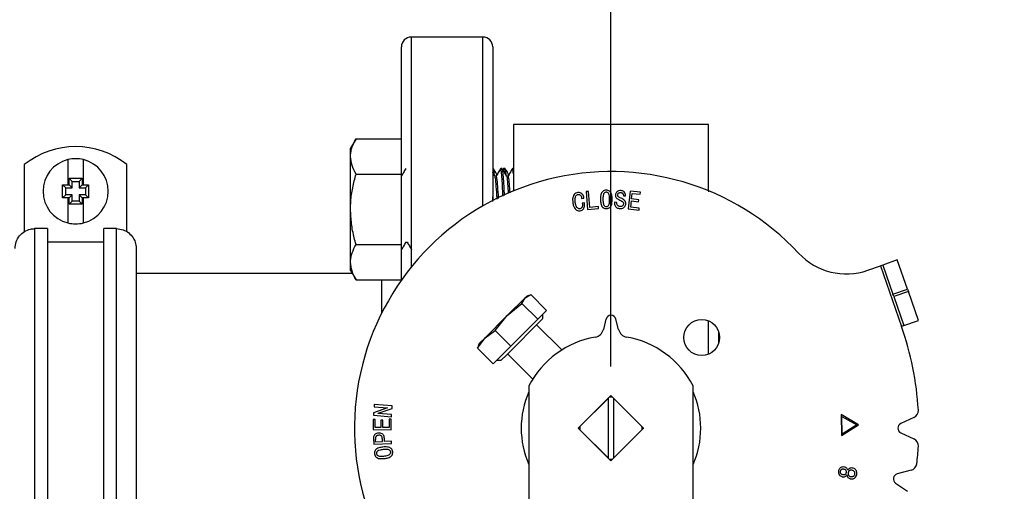
# Model space of a CAD drawing. Extents: x 0 to 16.5, y 0 to 11.7.
# Drawn here: x 5.6 to 6.2, y 2.9 to 3.2 of the extents above; entities that cross this region are included whole.
import ezdxf

# ---------------------------------------------------------------- set-up
doc = ezdxf.new("R2010")
doc.units = 0
doc.linetypes.add('SLD-SOLID', pattern=[0])
doc.layers.get('0').update_dxf_attribs({"linetype": 'CONTINUOUS'})
doc.layers.add('BRAND_TABLE', color=5, linetype='SLD-SOLID')
doc.styles.add('SLDTEXTSTYLE14', font='TXT', dxfattribs={"width": 0.75})
doc.dimstyles.new('SLDDIMSTYLE0', dxfattribs={"dimtxt": 0.137795, "dimasz": 0.13, "dimexe": 0, "dimexo": 0.0625, "dimgap": 0.034449, "dimtad": 1, "dimlfac": 12, "dimrnd": 1e-09, "dimzin": 12, "dimtxsty": 'SLDTEXTSTYLE14', "dimsah": 1, "dimcen": 0.09, "dimazin": 3, "dimtfac": 1, "dimtofl": 0, "dimtmove": 0, "dimatfit": 3, "dimtolj": 1, "dimtzin": 12})
doc.dimstyles.new('SLDDIMSTYLE2', dxfattribs={"dimtxt": 0.137795, "dimasz": 0.13, "dimexe": 0, "dimexo": 0.0625, "dimgap": 0.034449, "dimtad": 1, "dimlfac": 12, "dimrnd": 1e-09, "dimzin": 4, "dimtxsty": 'SLDTEXTSTYLE14', "dimsah": 1, "dimcen": 0.09, "dimazin": 3, "dimtfac": 1, "dimtofl": 0, "dimtmove": 0, "dimatfit": 3, "dimtolj": 1, "dimtzin": 12})

# ---------------------------------------------------------------- blocks, each defined once
blk = doc.blocks.new('_D_5')
at = {"layer": 'BRAND_TABLE', "color": 1}
for p, q in [((2.99633, 2.96667), (2.99633, 3.97832)), ((5.94673, 2.96667), (5.94673, 3.97832)), ((2.99633, 3.93895), (5.94673, 3.93895))]:
    blk.add_line(p, q, dxfattribs=at)
for points in [[(2.99633, 3.93895), (3.12633, 3.91895), (3.12633, 3.95895)], [(5.94673, 3.93895), (5.81673, 3.95895), (5.81673, 3.91895)]]:
    blk.add_solid(points, dxfattribs=at)
at = {"layer": 'BRAND_TABLE', "color": 1, "insert": (4.22809, 4.11658), "char_height": 0.137795, "attachment_point": 1, "style": 'SLDTEXTSTYLE14'}
blk.add_mtext('35.40', dxfattribs=at)
blk = doc.blocks.new('_D_6')
at = {"layer": 'BRAND_TABLE', "color": 1}
for p, q in [((4.939, 3.48504), (6.57642, 3.48504)), ((6.53705, 1.52175), (6.53705, 3.48504)), ((4.43785, 1.52175), (6.57642, 1.52175))]:
    blk.add_line(p, q, dxfattribs=at)
for points in [[(6.53705, 3.48504), (6.51705, 3.35504), (6.55705, 3.35504)], [(6.53705, 1.52175), (6.55705, 1.65175), (6.51705, 1.65175)]]:
    blk.add_solid(points, dxfattribs=at)
at = {"layer": 'BRAND_TABLE', "color": 1, "insert": (6.35943, 2.38418), "char_height": 0.137795, "attachment_point": 1, "rotation": 90, "style": 'SLDTEXTSTYLE14'}
blk.add_mtext('23.56', dxfattribs=at)

msp = doc.modelspace()

# ---------------------------------------------------------------- linework, layer by layer
at = {"color": 7, "linetype": 'SLD-SOLID'}
for p, q in [((5.86485, 3.1773), (5.81902, 3.1773)), ((5.81902, 3.1773), (5.81902, 3.03026)), ((5.86485, 3.06945), (5.86485, 3.1773)), ((5.81277, 3.02214), (5.81277, 3.17105)), ((5.8711, 3.17105), (5.8711, 3.07287)), ((6.00906, 3.12149), (5.88439, 3.12149)), ((5.88439, 3.12149), (5.88439, 3.07904)), ((6.00906, 3.07904), (6.00906, 3.12149)), ((5.78371, 3.11235), (5.78022, 3.10631)), ((5.78371, 3.11235), (5.81277, 3.11235)), ((5.78022, 3.10108), (5.78022, 3.10631)), ((5.59944, 3.09897), (5.59944, 3.08292)), ((5.60944, 3.08292), (5.60944, 3.09897)), ((5.78022, 3.06725), (5.78022, 3.10108)), ((5.57163, 3.09581), (5.57163, 3.05295)), ((5.63725, 3.05278), (5.63725, 3.09581)), ((5.87148, 3.09329), (5.8711, 3.09329)), ((5.87717, 3.09329), (5.87622, 3.09329)), ((5.87802, 3.09322), (5.87764, 3.09255)), ((5.87906, 3.09329), (5.87811, 3.09329)), ((5.88439, 3.09329), (5.88379, 3.09329)), ((5.88489, 3.09311), (5.88484, 3.09319)), ((5.60027, 3.08708), (5.6086, 3.08708)), ((5.60027, 3.08292), (5.60027, 3.08708)), ((5.60228, 3.08508), (5.60027, 3.08708)), ((5.60228, 3.08091), (5.60228, 3.08508)), ((5.60228, 3.08508), (5.6066, 3.08508)), ((5.6066, 3.08508), (5.6086, 3.08708)), ((5.6066, 3.08508), (5.6066, 3.08091)), ((5.6086, 3.08708), (5.6086, 3.08292)), ((5.78371, 3.0898), (5.81277, 3.0898)), ((5.81325, 3.08929), (5.81283, 3.09001)), ((5.87338, 3.08837), (5.87249, 3.08837)), ((5.88095, 3.08837), (5.88006, 3.08837)), ((5.5961, 3.08292), (5.59944, 3.08292)), ((5.5961, 3.07458), (5.5961, 3.08292)), ((5.59811, 3.08091), (5.5961, 3.08292)), ((5.59811, 3.07659), (5.59811, 3.08091)), ((5.59811, 3.08091), (5.60228, 3.08091)), ((5.59944, 3.08292), (5.60027, 3.08292)), ((5.60027, 3.08292), (5.60228, 3.08091)), ((5.6066, 3.08091), (5.6086, 3.08292)), ((5.6066, 3.08091), (5.61077, 3.08091)), ((5.6086, 3.08292), (5.60944, 3.08292)), ((5.60944, 3.08292), (5.61277, 3.08292)), ((5.61077, 3.08091), (5.61277, 3.08292)), ((5.61077, 3.08091), (5.61077, 3.07659)), ((5.61277, 3.08292), (5.61277, 3.07458)), ((5.9323, 3.07869), (5.93087, 3.07857)), ((5.93087, 3.07857), (5.93181, 3.06709)), ((5.93314, 3.06848), (5.9323, 3.07869)), ((5.95899, 3.07876), (5.95782, 3.06744)), ((5.96553, 3.07809), (5.95899, 3.07876)), ((6.00935, 3.07834), (6.00906, 3.07986)), ((5.59811, 3.07659), (5.5961, 3.07458)), ((5.59944, 3.07458), (5.5961, 3.07458)), ((5.60228, 3.07659), (5.59811, 3.07659)), ((5.59944, 3.07458), (5.59944, 3.05852)), ((5.60027, 3.07458), (5.59944, 3.07458)), ((5.60228, 3.07659), (5.60027, 3.07458)), ((5.60027, 3.07042), (5.60027, 3.07458)), ((5.60228, 3.07242), (5.60027, 3.07042)), ((5.60228, 3.07242), (5.60228, 3.07659)), ((5.6066, 3.07242), (5.60228, 3.07242)), ((5.6066, 3.07659), (5.6066, 3.07242)), ((5.6086, 3.07458), (5.6066, 3.07659)), ((5.61077, 3.07659), (5.6066, 3.07659)), ((5.6066, 3.07242), (5.6086, 3.07042)), ((5.6086, 3.07458), (5.6086, 3.07042)), ((5.60944, 3.07458), (5.6086, 3.07458)), ((5.60944, 3.05852), (5.60944, 3.07458)), ((5.61277, 3.07458), (5.60944, 3.07458)), ((5.61077, 3.07659), (5.61277, 3.07458)), ((5.87124, 3.07231), (5.8711, 3.07522)), ((5.92796, 3.07408), (5.92939, 3.07428)), ((5.95465, 3.0759), (5.95608, 3.07584)), ((5.95939, 3.06857), (5.9598, 3.07256)), ((5.9598, 3.07256), (5.96442, 3.07208)), ((5.95993, 3.07383), (5.96029, 3.07734)), ((5.96456, 3.07335), (5.95993, 3.07383)), ((5.96029, 3.07734), (5.9654, 3.07681)), ((5.96442, 3.07208), (5.96456, 3.07335)), ((5.9654, 3.07681), (5.96553, 3.07809)), ((5.6086, 3.07042), (5.60027, 3.07042)), ((5.78022, 3.03342), (5.78022, 3.06725)), ((5.9298, 3.07141), (5.92837, 3.07121)), ((5.93181, 3.06709), (5.93883, 3.06767)), ((5.93872, 3.06894), (5.93314, 3.06848)), ((5.93883, 3.06767), (5.93872, 3.06894)), ((5.94904, 3.0717), (5.94902, 3.07122)), ((5.95048, 3.07164), (5.94904, 3.0717)), ((5.95046, 3.07122), (5.95048, 3.07164)), ((5.95782, 3.06744), (5.96468, 3.06673)), ((5.96481, 3.06801), (5.95939, 3.06857)), ((5.96468, 3.06673), (5.96481, 3.06801)), ((5.57822, 3.05486), (5.57822, 2.79974)), ((5.58639, 3.05486), (5.57822, 3.05486)), ((5.58639, 3.05486), (5.58639, 2.79974)), ((5.62248, 2.79974), (5.62248, 3.05486)), ((5.63065, 3.05486), (5.62248, 3.05486)), ((5.63065, 2.79974), (5.63065, 3.05486)), ((5.62248, 3.04614), (5.58639, 3.04614)), ((5.64315, 3.04224), (5.64315, 2.81235)), ((5.78371, 3.04469), (5.81277, 3.04469)), ((5.81277, 3.04276), (5.81324, 3.04194)), ((5.81561, 3.04613), (5.8165, 3.04613)), ((6.1298, 3.03486), (6.12051, 3.03161)), ((6.1363, 3.01628), (6.1298, 3.03486)), ((5.78022, 3.02818), (5.78022, 3.03342)), ((5.78022, 3.02818), (5.78371, 3.02214)), ((6.11095, 3.02826), (6.11896, 3.03107)), ((6.12051, 3.03161), (6.11896, 3.03107)), ((6.11896, 3.03107), (6.13252, 2.99236)), ((6.12051, 3.03161), (6.12702, 3.01303)), ((5.78133, 3.02626), (5.64315, 3.02626)), ((5.78371, 3.02214), (5.81277, 3.02214)), ((5.80027, 3.00119), (5.80027, 3.02214)), ((6.12702, 3.01303), (6.1363, 3.01628)), ((6.1363, 3.01628), (6.13685, 3.01473)), ((5.89184, 3.01067), (5.88043, 2.99926)), ((5.88983, 3.00697), (5.89184, 3.01067)), ((5.89184, 3.01067), (5.89555, 3.01268)), ((5.89267, 3.01151), (5.89184, 3.01067)), ((5.89397, 3.01211), (5.89267, 3.01151)), ((5.89555, 3.01268), (5.9056, 3.00263)), ((6.12756, 3.01148), (6.12702, 3.01303)), ((6.13685, 3.01473), (6.12756, 3.01148)), ((6.12756, 3.01148), (6.13406, 2.9929)), ((6.14335, 2.99616), (6.13685, 3.01473)), ((5.88043, 2.99926), (5.88983, 3.00697)), ((5.88983, 3.00697), (5.89988, 2.99691)), ((5.88043, 2.99926), (5.86618, 2.98502)), ((5.87272, 2.98986), (5.88043, 2.99926)), ((5.90319, 2.99744), (5.87982, 2.97407)), ((5.89988, 2.99691), (5.88278, 2.97981)), ((5.9056, 3.00263), (5.89988, 2.99691)), ((5.90319, 2.99744), (5.90319, 3.00022)), ((5.94354, 2.99699), (5.94189, 2.99036)), ((5.95156, 2.99036), (5.94991, 2.99699)), ((5.91526, 2.97732), (5.89917, 2.99342)), ((6.00906, 2.97467), (6.00906, 2.99594)), ((6.13406, 2.9929), (6.13252, 2.99236)), ((6.13406, 2.9929), (6.14335, 2.99616)), ((5.86134, 2.97848), (5.86618, 2.98502)), ((5.86618, 2.98502), (5.86252, 2.98135)), ((5.86618, 2.98502), (5.87272, 2.98986)), ((5.87272, 2.98986), (5.88278, 2.97981)), ((6.01563, 2.98167), (6.01563, 2.98894)), ((5.86214, 2.97995), (5.86134, 2.97848)), ((5.8714, 2.96843), (5.86134, 2.97848)), ((5.86252, 2.98135), (5.86191, 2.98006)), ((5.88278, 2.97981), (5.8714, 2.96843)), ((5.87982, 2.97407), (5.87659, 2.97083)), ((5.88061, 2.97486), (5.89672, 2.95875)), ((5.8738, 2.97083), (5.87659, 2.97083)), ((5.89423, 2.95435), (5.89423, 2.51719)), ((5.99922, 2.51719), (5.99922, 2.95435)), ((5.92585, 2.9273), (5.94673, 2.94818)), ((5.94509, 2.94654), (5.92691, 2.92836)), ((5.94509, 2.90806), (5.94509, 2.94654)), ((5.94652, 2.94797), (5.94694, 2.94797)), ((5.94673, 2.94818), (5.96761, 2.9273)), ((5.96655, 2.92836), (5.94837, 2.94654)), ((5.94837, 2.94654), (5.94837, 2.90806)), ((5.80381, 2.94025), (5.79497, 2.93712)), ((5.79538, 2.94241), (5.79527, 2.94097)), ((5.79527, 2.94097), (5.80382, 2.94032)), ((5.80686, 2.94153), (5.79538, 2.94241)), ((5.79797, 2.93683), (5.80674, 2.93995)), ((5.80382, 2.94032), (5.80381, 2.94025)), ((5.80674, 2.93995), (5.80686, 2.94153)), ((5.79497, 2.93712), (5.79485, 2.93555)), ((5.79485, 2.93555), (5.80634, 2.93467)), ((5.79797, 2.93676), (5.79797, 2.93683)), ((5.80645, 2.9361), (5.79797, 2.93676)), ((5.80634, 2.93467), (5.80645, 2.9361)), ((6.10505, 2.92937), (6.09386, 2.93601)), ((6.09386, 2.93601), (6.09404, 2.92255)), ((6.09441, 2.93487), (6.10384, 2.92935)), ((6.09457, 2.92357), (6.09441, 2.93487)), ((6.14038, 2.93411), (6.13203, 2.93028)), ((5.79477, 2.93292), (5.79467, 2.92638)), ((5.79605, 2.9329), (5.79477, 2.93292)), ((5.79597, 2.9278), (5.79605, 2.9329)), ((5.79948, 2.92774), (5.79597, 2.9278)), ((5.79955, 2.93237), (5.79948, 2.92774)), ((5.80082, 2.93235), (5.79955, 2.93237)), ((5.80075, 2.92772), (5.80082, 2.93235)), ((5.8049, 2.92766), (5.80075, 2.92772)), ((5.80498, 2.93308), (5.8049, 2.92766)), ((5.80626, 2.93306), (5.80498, 2.93308)), ((5.80615, 2.9262), (5.80626, 2.93306)), ((6.09404, 2.92255), (6.10505, 2.92937)), ((6.10384, 2.92935), (6.09457, 2.92357)), ((5.79467, 2.92638), (5.80615, 2.9262)), ((5.92581, 2.9273), (5.92606, 2.9273)), ((5.94673, 2.90642), (5.92585, 2.9273)), ((5.92691, 2.92624), (5.94509, 2.90806)), ((5.96761, 2.9273), (5.94673, 2.90642)), ((5.94837, 2.90806), (5.96655, 2.92624)), ((5.9674, 2.9273), (5.96764, 2.9273)), ((6.13203, 2.92432), (6.14038, 2.92049)), ((5.79484, 2.92053), (5.795, 2.91705)), ((5.795, 2.91705), (5.80649, 2.91757)), ((5.79621, 2.91855), (5.79614, 2.92016)), ((5.79621, 2.91855), (5.80068, 2.91875)), ((5.80068, 2.91875), (5.8006, 2.92037)), ((5.80195, 2.91881), (5.80186, 2.92078)), ((5.80642, 2.91901), (5.80195, 2.91881)), ((5.80649, 2.91757), (5.80642, 2.91901)), ((5.94694, 2.90663), (5.94652, 2.90663)), ((6.13862, 2.90038), (6.12973, 2.89806)), ((6.1287, 2.89218), (6.13625, 2.88696))]:
    msp.add_line(p, q, dxfattribs=at)
msp.add_circle((6.00473, 2.9853), 0.01148, dxfattribs=at)
for centre, radius, start, end in [((5.81902, 3.17105), 0.00625, 90, 180), ((5.86485, 3.17105), 0.00625, 0, 90), ((5.60444, 3.05483), 0.05249, 51.31781, 128.68219), ((5.60444, 3.07875), 0.02083, 103.88654, 256.11346), ((5.60444, 3.07875), 0.02083, 76.11346, 103.88654), ((5.60444, 3.07875), 0.02083, 283.88654, 76.11346), ((5.94673, 2.9273), 0.16404, 42.99788, 227.00212), ((5.60444, 3.07875), 0.02083, 256.11346, 283.88654), ((6.09718, 3.06759), 0.04167, 222.99788, 289.3), ((5.94673, 2.9962), 0.00328, 14, 166), ((5.93553, 2.99195), 0.00656, 279.8296, 346), ((5.95793, 2.99195), 0.00656, 194, 260.1704), ((5.94673, 2.9273), 0.19685, 3.37067, 19.3), ((5.94673, 2.9273), 0.05906, 99.8296, 152.73396), ((5.94673, 2.9273), 0.05906, 27.26604, 80.1704), ((5.94673, 2.9273), 0.05741, 156.10449, 203.89551), ((5.94673, 2.9273), 0.01985, 86.94373, 93.05627), ((5.94673, 2.9273), 0.05741, 336.10449, 23.89551), ((6.13833, 2.93858), 0.00492, 294.65006, 3.37067), ((5.94673, 2.9273), 0.01985, 176.94373, 180), ((5.94673, 2.9273), 0.01985, 360, 3.05627), ((6.1334, 2.9273), 0.00328, 114.65006, 245.34994), ((5.94673, 2.9273), 0.01985, 180, 183.05627), ((5.94673, 2.9273), 0.01985, 356.94373, 360), ((6.13833, 2.91601), 0.00492, 356.62933, 65.34994), ((5.94673, 2.9273), 0.19685, 353.37067, 356.62933), ((5.94673, 2.9273), 0.01985, 266.94373, 273.05627), ((6.13737, 2.90514), 0.00492, 284.65006, 353.37067), ((6.13056, 2.89488), 0.00328, 104.65006, 235.34994)]:
    msp.add_arc(centre, radius, start, end, dxfattribs=at)
for points, knots in [([(5.78022, 3.10108), (5.78022, 3.10134), (5.78025, 3.10337), (5.78102, 3.10718), (5.78281, 3.11062), (5.78371, 3.11235)], [0, 0, 0, 0, 0.0700984, 0.5307887, 1, 1, 1, 1]), ([(5.78371, 3.0898), (5.78273, 3.09163), (5.78076, 3.09533), (5.7804, 3.09915), (5.78022, 3.10108)], [0, 0, 0, 0, 0.495458, 1, 1, 1, 1]), ([(5.81552, 3.09322), (5.81505, 3.09239), (5.81413, 3.09081), (5.81321, 3.08923), (5.81277, 3.08847)], [0, 0, 0, 0, 0.520426, 1, 1, 1, 1]), ([(5.87218, 3.0889), (5.87216, 3.0892), (5.872, 3.09131), (5.87178, 3.09298), (5.87157, 3.09297), (5.87148, 3.09297)], [0, 0, 0, 0, 0.094523, 0.648148, 1, 1, 1, 1]), ([(5.87385, 3.08929), (5.87358, 3.08976), (5.87282, 3.09106), (5.87207, 3.09236), (5.87159, 3.09318)], [0, 0, 0, 0, 0.365273, 1, 1, 1, 1]), ([(5.87613, 3.09322), (5.87565, 3.09239), (5.8747, 3.09074), (5.87374, 3.0891), (5.87327, 3.08827)], [0, 0, 0, 0, 0.500175, 1, 1, 1, 1]), ([(5.87772, 3.07557), (5.87761, 3.07778), (5.87737, 3.08259), (5.877, 3.08842), (5.87661, 3.09216), (5.87635, 3.09373), (5.87622, 3.09328), (5.87622, 3.09328)], [0, 0, 0, 0, 0.219746, 0.479361, 0.738269, 0.997592, 1, 1, 1, 1]), ([(5.87864, 3.07603), (5.8786, 3.07682), (5.87844, 3.08032), (5.87813, 3.08556), (5.87776, 3.09062), (5.87742, 3.0932), (5.87723, 3.09302), (5.87717, 3.09296)], [0, 0, 0, 0, 0.076211, 0.341115, 0.602909, 0.86785, 1, 1, 1, 1]), ([(5.88013, 3.08825), (5.87965, 3.08908), (5.8787, 3.09072), (5.87774, 3.09237), (5.87727, 3.09319)], [0, 0, 0, 0, 0.499839, 1, 1, 1, 1]), ([(5.87862, 3.09086), (5.87859, 3.09111), (5.87844, 3.09279), (5.87828, 3.0936), (5.87813, 3.09318), (5.87811, 3.09313)], [0, 0, 0, 0, 0.131226, 0.897281, 1, 1, 1, 1]), ([(5.87976, 3.0889), (5.87973, 3.0892), (5.87958, 3.09131), (5.87936, 3.09298), (5.87914, 3.09297), (5.87906, 3.09297)], [0, 0, 0, 0, 0.094523, 0.648148, 1, 1, 1, 1]), ([(5.88143, 3.08929), (5.88115, 3.08976), (5.8804, 3.09106), (5.87965, 3.09236), (5.87917, 3.09318)], [0, 0, 0, 0, 0.3652727, 1, 1, 1, 1]), ([(5.88371, 3.09322), (5.88323, 3.09239), (5.88227, 3.09074), (5.88132, 3.0891), (5.88084, 3.08827)], [0, 0, 0, 0, 0.500175, 1, 1, 1, 1]), ([(5.88439, 3.08985), (5.88432, 3.09059), (5.88413, 3.09271), (5.88393, 3.09373), (5.8838, 3.09328), (5.88379, 3.09328)], [0, 0, 0, 0, 0.344432, 0.993968, 1, 1, 1, 1]), ([(5.78022, 3.06725), (5.78026, 3.06892), (5.78036, 3.07355), (5.78142, 3.08114), (5.78294, 3.0869), (5.78371, 3.0898)], [0, 0, 0, 0, 0.219145, 0.607269, 1, 1, 1, 1]), ([(5.87255, 3.08825), (5.87208, 3.08908), (5.87159, 3.08991), (5.87111, 3.09074), (5.8711, 3.09075)], [0, 0, 0, 0, 0.987822, 1, 1, 1, 1]), ([(5.87395, 3.07367), (5.8739, 3.07455), (5.87367, 3.07841), (5.87327, 3.08371), (5.87286, 3.08778), (5.87262, 3.08779), (5.87256, 3.0878)], [0, 0, 0, 0, 0.109915, 0.484361, 0.856875, 1, 1, 1, 1]), ([(5.87487, 3.07414), (5.87483, 3.07485), (5.87461, 3.07855), (5.87422, 3.08376), (5.87376, 3.08803), (5.87349, 3.08795), (5.87338, 3.08792)], [0, 0, 0, 0, 0.084165, 0.433411, 0.780855, 1, 1, 1, 1]), ([(5.88129, 3.07737), (5.88114, 3.0795), (5.88082, 3.08414), (5.88044, 3.08776), (5.8802, 3.08779), (5.88013, 3.0878)], [0, 0, 0, 0, 0.380288, 0.827987, 1, 1, 1, 1]), ([(5.8822, 3.07783), (5.88207, 3.0798), (5.88176, 3.0843), (5.88134, 3.088), (5.88106, 3.08794), (5.88095, 3.08792)], [0, 0, 0, 0, 0.324927, 0.738896, 1, 1, 1, 1]), ([(5.94365, 3.07945), (5.94321, 3.0794), (5.9424, 3.07932), (5.9414, 3.07868), (5.94062, 3.07773), (5.94001, 3.07597), (5.93999, 3.07449), (5.93998, 3.07351)], [0, 0, 0, 0, 0.168262, 0.303609, 0.438515, 0.630299, 1, 1, 1, 1]), ([(5.94748, 3.07365), (5.94746, 3.07409), (5.94741, 3.0754), (5.94711, 3.07712), (5.94621, 3.07849), (5.94532, 3.07916), (5.94442, 3.07943), (5.94386, 3.07944), (5.94365, 3.07945)], [0, 0, 0, 0, 0.167484, 0.505657, 0.646052, 0.787033, 0.920335, 1, 1, 1, 1]), ([(5.95295, 3.0792), (5.9525, 3.07918), (5.95167, 3.07913), (5.95066, 3.07855), (5.94996, 3.07781), (5.94962, 3.07701), (5.94957, 3.07647), (5.94955, 3.07625)], [0, 0, 0, 0, 0.26537, 0.491016, 0.679812, 0.869146, 1, 1, 1, 1]), ([(5.95608, 3.07584), (5.95605, 3.07628), (5.95599, 3.07717), (5.9554, 3.07824), (5.95454, 3.07891), (5.95371, 3.07915), (5.95316, 3.07919), (5.95295, 3.0792)], [0, 0, 0, 0, 0.257014, 0.514932, 0.675855, 0.879355, 1, 1, 1, 1]), ([(5.92543, 3.07795), (5.925, 3.07784), (5.92412, 3.07762), (5.92308, 3.07662), (5.92233, 3.07512), (5.92213, 3.07322), (5.92228, 3.07185), (5.92235, 3.07119)], [0, 0, 0, 0, 0.159999, 0.321539, 0.502113, 0.758175, 1, 1, 1, 1]), ([(5.92393, 3.07155), (5.92387, 3.07199), (5.92375, 3.073), (5.92374, 3.07434), (5.92406, 3.07546), (5.92448, 3.07612), (5.92503, 3.07654), (5.92543, 3.07663), (5.92563, 3.07667)], [0, 0, 0, 0, 0.219331, 0.513279, 0.666168, 0.794386, 0.899018, 1, 1, 1, 1]), ([(5.92939, 3.07428), (5.92932, 3.07472), (5.92918, 3.07559), (5.92857, 3.0768), (5.92758, 3.07763), (5.92646, 3.07802), (5.92576, 3.07797), (5.92543, 3.07795)], [0, 0, 0, 0, 0.216672, 0.435277, 0.652978, 0.840366, 1, 1, 1, 1]), ([(5.92563, 3.07667), (5.92585, 3.07669), (5.92625, 3.07672), (5.92679, 3.07651), (5.92724, 3.07613), (5.92772, 3.07532), (5.92786, 3.07458), (5.92796, 3.07408)], [0, 0, 0, 0, 0.167886, 0.298065, 0.427913, 0.618114, 1, 1, 1, 1]), ([(5.93998, 3.07351), (5.94, 3.07307), (5.94005, 3.07176), (5.94037, 3.07003), (5.94129, 3.06863), (5.94221, 3.06793), (5.94314, 3.06766), (5.94369, 3.06765), (5.94388, 3.06765)], [0, 0, 0, 0, 0.165502, 0.499601, 0.64501, 0.790904, 0.928492, 1, 1, 1, 1]), ([(5.94368, 3.07817), (5.94345, 3.07814), (5.94303, 3.07809), (5.94245, 3.07767), (5.94194, 3.07702), (5.94158, 3.07557), (5.94158, 3.07438), (5.94158, 3.07354)], [0, 0, 0, 0, 0.117883, 0.22275, 0.368406, 0.551461, 1, 1, 1, 1]), ([(5.94158, 3.07354), (5.94159, 3.0731), (5.94163, 3.07215), (5.94179, 3.0709), (5.9422, 3.06984), (5.94277, 3.06926), (5.94335, 3.06895), (5.94369, 3.06893), (5.94385, 3.06892)], [0, 0, 0, 0, 0.230296, 0.500554, 0.66032, 0.821644, 0.915383, 1, 1, 1, 1]), ([(5.94588, 3.07362), (5.94587, 3.07406), (5.94584, 3.07499), (5.94568, 3.07621), (5.94534, 3.07721), (5.94484, 3.07776), (5.94429, 3.07812), (5.94389, 3.07815), (5.94368, 3.07817)], [0, 0, 0, 0, 0.234063, 0.498326, 0.656548, 0.788024, 0.889378, 1, 1, 1, 1]), ([(5.94385, 3.06892), (5.94406, 3.06895), (5.94446, 3.069), (5.94503, 3.06941), (5.94553, 3.07008), (5.94589, 3.07155), (5.94588, 3.07276), (5.94588, 3.07362)], [0, 0, 0, 0, 0.109523, 0.210943, 0.357779, 0.544565, 1, 1, 1, 1]), ([(5.94388, 3.06765), (5.94433, 3.06769), (5.94511, 3.06778), (5.94607, 3.06841), (5.94682, 3.06933), (5.94745, 3.07111), (5.94747, 3.07263), (5.94748, 3.07365)], [0, 0, 0, 0, 0.168151, 0.296393, 0.424062, 0.613273, 1, 1, 1, 1]), ([(5.94955, 3.07625), (5.94957, 3.07595), (5.9496, 3.07536), (5.95012, 3.07452), (5.95108, 3.07373), (5.95195, 3.07334), (5.95247, 3.07311)], [0, 0, 0, 0, 0.196489, 0.379798, 0.626569, 1, 1, 1, 1]), ([(5.951, 3.07644), (5.95103, 3.07666), (5.95108, 3.07704), (5.95141, 3.07748), (5.95185, 3.07779), (5.95237, 3.07793), (5.95274, 3.07793), (5.9529, 3.07793)], [0, 0, 0, 0, 0.244517, 0.419189, 0.593479, 0.829305, 1, 1, 1, 1]), ([(5.95325, 3.07432), (5.95285, 3.07449), (5.95225, 3.07476), (5.95154, 3.07518), (5.95118, 3.07558), (5.95101, 3.07601), (5.951, 3.0763), (5.951, 3.07644)], [0, 0, 0, 0, 0.395159, 0.597008, 0.736327, 0.875283, 1, 1, 1, 1]), ([(5.95247, 3.07311), (5.95287, 3.07292), (5.95355, 3.07258), (5.95429, 3.07199), (5.95465, 3.07145), (5.95476, 3.07107), (5.95475, 3.07086), (5.95475, 3.07079)], [0, 0, 0, 0, 0.383369, 0.662466, 0.816963, 0.945576, 1, 1, 1, 1]), ([(5.9529, 3.07793), (5.95312, 3.0779), (5.95352, 3.07786), (5.95403, 3.07757), (5.95439, 3.07714), (5.95467, 3.07657), (5.95465, 3.07614), (5.95465, 3.0759)], [0, 0, 0, 0, 0.2181683, 0.395462, 0.5727547, 0.7672745, 1, 1, 1, 1]), ([(5.95619, 3.07088), (5.95617, 3.07122), (5.95612, 3.0719), (5.95545, 3.07293), (5.95445, 3.07373), (5.95362, 3.07414), (5.95325, 3.07432)], [0, 0, 0, 0, 0.210079, 0.420854, 0.745033, 1, 1, 1, 1]), ([(5.78371, 3.04469), (5.78331, 3.04613), (5.78211, 3.0505), (5.7806, 3.05801), (5.78035, 3.06415), (5.78022, 3.06725)], [0, 0, 0, 0, 0.194805, 0.594664, 1, 1, 1, 1]), ([(5.92235, 3.07119), (5.92242, 3.07076), (5.92261, 3.06968), (5.92314, 3.06821), (5.92417, 3.06702), (5.92529, 3.06639), (5.92629, 3.06621), (5.92683, 3.06627), (5.927, 3.06629)], [0, 0, 0, 0, 0.173337, 0.431931, 0.608285, 0.784488, 0.931258, 1, 1, 1, 1]), ([(5.92687, 3.06757), (5.92665, 3.06756), (5.92619, 3.06754), (5.9255, 3.06785), (5.92485, 3.06846), (5.92424, 3.06973), (5.92405, 3.07082), (5.92393, 3.07155)], [0, 0, 0, 0, 0.120305, 0.248605, 0.397589, 0.598129, 1, 1, 1, 1]), ([(5.92837, 3.07121), (5.92842, 3.07077), (5.9285, 3.07002), (5.92843, 3.06903), (5.92809, 3.06833), (5.92764, 3.06786), (5.9272, 3.06763), (5.92694, 3.06759), (5.92687, 3.06757)], [0, 0, 0, 0, 0.299283, 0.514297, 0.668284, 0.821357, 0.952873, 1, 1, 1, 1]), ([(5.927, 3.06629), (5.92742, 3.06639), (5.92825, 3.0666), (5.92917, 3.06747), (5.9298, 3.06867), (5.92993, 3.07003), (5.92984, 3.071), (5.9298, 3.07141)], [0, 0, 0, 0, 0.193392, 0.388469, 0.556173, 0.806899, 1, 1, 1, 1]), ([(5.94902, 3.07122), (5.94904, 3.07077), (5.94908, 3.06996), (5.94967, 3.06892), (5.95046, 3.06821), (5.95143, 3.06781), (5.9521, 3.06775), (5.95243, 3.06772)], [0, 0, 0, 0, 0.242123, 0.437628, 0.633207, 0.817147, 1, 1, 1, 1]), ([(5.95249, 3.069), (5.9522, 3.06904), (5.95165, 3.06912), (5.95102, 3.06956), (5.95062, 3.07011), (5.95046, 3.07068), (5.95046, 3.07105), (5.95046, 3.07122)], [0, 0, 0, 0, 0.252523, 0.488514, 0.667593, 0.84647, 1, 1, 1, 1]), ([(5.95243, 3.06772), (5.95288, 3.06773), (5.95369, 3.06774), (5.95481, 3.0682), (5.95562, 3.06894), (5.95609, 3.06989), (5.95616, 3.07055), (5.95619, 3.07088)], [0, 0, 0, 0, 0.238656, 0.439222, 0.640963, 0.82201, 1, 1, 1, 1]), ([(5.95475, 3.07079), (5.95473, 3.07057), (5.95467, 3.07014), (5.95432, 3.06959), (5.95384, 3.0692), (5.9532, 3.069), (5.95275, 3.069), (5.95249, 3.069)], [0, 0, 0, 0, 0.203021, 0.394974, 0.586884, 0.761319, 1, 1, 1, 1]), ([(5.56572, 3.04224), (5.56586, 3.04367), (5.56614, 3.04653), (5.56833, 3.05033), (5.57154, 3.05318), (5.57505, 3.05465), (5.57734, 3.0548), (5.57822, 3.05486)], [0, 0, 0, 0, 0.217236, 0.434513, 0.650636, 0.864866, 1, 1, 1, 1]), ([(5.63065, 3.05486), (5.63205, 3.05472), (5.63484, 3.05444), (5.63857, 3.0523), (5.64139, 3.04914), (5.64293, 3.04558), (5.64309, 3.04321), (5.64315, 3.04224)], [0, 0, 0, 0, 0.21236, 0.424696, 0.637762, 0.852506, 1, 1, 1, 1]), ([(5.78022, 3.03342), (5.78022, 3.03368), (5.78025, 3.03571), (5.78102, 3.03953), (5.78281, 3.04296), (5.78371, 3.04469)], [0, 0, 0, 0, 0.070098, 0.530789, 1, 1, 1, 1]), ([(5.81287, 3.0413), (5.81335, 3.04212), (5.81428, 3.04373), (5.81521, 3.04534), (5.81567, 3.04613)], [0, 0, 0, 0, 0.512137, 1, 1, 1, 1]), ([(5.81643, 3.04626), (5.8169, 3.04544), (5.81785, 3.0438), (5.81881, 3.04216), (5.81928, 3.04134)], [0, 0, 0, 0, 0.499931, 1, 1, 1, 1]), ([(5.78371, 3.02214), (5.78273, 3.02397), (5.78076, 3.02767), (5.7804, 3.03149), (5.78022, 3.03342)], [0, 0, 0, 0, 0.495458, 1, 1, 1, 1]), ([(5.79819, 2.92423), (5.79775, 2.92418), (5.79695, 2.92409), (5.79592, 2.9235), (5.79523, 2.92268), (5.79486, 2.92164), (5.79485, 2.92092), (5.79484, 2.92053)], [0, 0, 0, 0, 0.234741, 0.42541, 0.616914, 0.792219, 1, 1, 1, 1]), ([(5.79826, 2.92279), (5.79793, 2.92276), (5.79743, 2.92272), (5.79684, 2.92243), (5.79646, 2.92205), (5.79619, 2.92137), (5.79612, 2.9207), (5.79614, 2.92025), (5.79614, 2.92016)], [0, 0, 0, 0, 0.25047, 0.381305, 0.492297, 0.652887, 0.932722, 1, 1, 1, 1]), ([(5.80186, 2.92078), (5.80182, 2.92122), (5.80173, 2.92202), (5.80119, 2.92306), (5.8004, 2.92378), (5.79935, 2.92421), (5.7986, 2.92422), (5.79819, 2.92423)], [0, 0, 0, 0, 0.23229, 0.419255, 0.606803, 0.784845, 1, 1, 1, 1]), ([(5.8006, 2.92037), (5.80056, 2.92081), (5.8005, 2.92144), (5.80015, 2.92215), (5.7998, 2.9225), (5.79926, 2.92274), (5.79873, 2.92281), (5.79836, 2.9228), (5.79826, 2.92279)], [0, 0, 0, 0, 0.337678, 0.479907, 0.596161, 0.712375, 0.922946, 1, 1, 1, 1]), ([(5.80092, 2.91525), (5.80048, 2.91519), (5.79918, 2.91502), (5.7975, 2.91458), (5.79622, 2.91356), (5.79565, 2.91263), (5.79546, 2.91172), (5.7955, 2.91119), (5.79552, 2.91099)], [0, 0, 0, 0, 0.169223, 0.510922, 0.651059, 0.79168, 0.92496, 1, 1, 1, 1]), ([(5.80716, 2.91224), (5.80707, 2.91268), (5.80692, 2.91346), (5.80619, 2.91435), (5.80517, 2.91501), (5.80336, 2.91543), (5.80188, 2.91532), (5.80092, 2.91525)], [0, 0, 0, 0, 0.170009, 0.300982, 0.431446, 0.630451, 1, 1, 1, 1]), ([(5.79552, 2.91099), (5.7956, 2.91055), (5.79575, 2.90976), (5.79648, 2.90884), (5.79748, 2.90816), (5.79928, 2.90773), (5.80074, 2.90784), (5.8017, 2.90791)], [0, 0, 0, 0, 0.170257, 0.304775, 0.438908, 0.63047, 1, 1, 1, 1]), ([(5.80109, 2.91365), (5.80065, 2.9136), (5.79973, 2.91349), (5.79854, 2.91323), (5.79759, 2.91281), (5.79709, 2.91229), (5.79679, 2.91172), (5.79679, 2.91133), (5.79679, 2.91113)], [0, 0, 0, 0, 0.237911, 0.502932, 0.660937, 0.791207, 0.891338, 1, 1, 1, 1]), ([(5.79679, 2.91113), (5.79683, 2.91093), (5.79692, 2.91054), (5.79736, 2.91002), (5.79805, 2.90956), (5.79952, 2.90933), (5.80069, 2.90943), (5.80153, 2.90951)], [0, 0, 0, 0, 0.107621, 0.213571, 0.360655, 0.546387, 1, 1, 1, 1]), ([(5.80588, 2.9121), (5.80584, 2.91228), (5.80576, 2.91265), (5.80534, 2.91316), (5.80468, 2.91359), (5.80319, 2.91385), (5.80198, 2.91373), (5.80109, 2.91365)], [0, 0, 0, 0, 0.100273, 0.201066, 0.344128, 0.51949, 1, 1, 1, 1]), ([(5.80153, 2.90951), (5.80196, 2.90956), (5.80289, 2.90968), (5.80411, 2.90995), (5.8051, 2.91041), (5.80561, 2.91098), (5.80589, 2.91155), (5.80588, 2.91191), (5.80588, 2.9121)], [0, 0, 0, 0, 0.234484, 0.501606, 0.667331, 0.807439, 0.902435, 1, 1, 1, 1]), ([(5.8017, 2.90791), (5.80213, 2.90797), (5.80344, 2.90813), (5.80513, 2.9086), (5.80643, 2.90964), (5.80704, 2.91061), (5.80721, 2.91153), (5.80717, 2.91206), (5.80716, 2.91224)], [0, 0, 0, 0, 0.167427, 0.505731, 0.650104, 0.79493, 0.932935, 1, 1, 1, 1]), ([(6.09593, 2.90248), (6.09549, 2.90253), (6.09471, 2.90261), (6.09367, 2.9022), (6.09288, 2.90155), (6.09237, 2.90076), (6.09222, 2.90019), (6.09217, 2.89997)], [0, 0, 0, 0, 0.263283, 0.455578, 0.647246, 0.865761, 1, 1, 1, 1]), ([(6.09807, 2.90037), (6.09797, 2.90071), (6.09779, 2.90131), (6.0972, 2.90199), (6.09657, 2.90234), (6.09612, 2.90244), (6.09593, 2.90248)], [0, 0, 0, 0, 0.336648, 0.576521, 0.817166, 1, 1, 1, 1]), ([(6.09217, 2.89997), (6.09214, 2.89955), (6.09207, 2.8987), (6.09258, 2.89756), (6.09336, 2.89676), (6.09414, 2.8964), (6.09461, 2.8963), (6.09477, 2.89626)], [0, 0, 0, 0, 0.247993, 0.497576, 0.713696, 0.901537, 1, 1, 1, 1]), ([(6.09329, 2.89976), (6.09326, 2.89954), (6.09323, 2.89914), (6.09343, 2.89858), (6.09379, 2.89814), (6.09435, 2.89785), (6.09478, 2.89775), (6.095, 2.8977)], [0, 0, 0, 0, 0.217752, 0.392189, 0.567304, 0.773827, 1, 1, 1, 1]), ([(6.09563, 2.90105), (6.09533, 2.9011), (6.09486, 2.90116), (6.09421, 2.90103), (6.09378, 2.90075), (6.09344, 2.90031), (6.09334, 2.89996), (6.09329, 2.89976)], [0, 0, 0, 0, 0.294399, 0.467018, 0.641063, 0.795677, 1, 1, 1, 1]), ([(6.09477, 2.89626), (6.0951, 2.89622), (6.09568, 2.89615), (6.09649, 2.89642), (6.0971, 2.89687), (6.09739, 2.89727), (6.09753, 2.89747)], [0, 0, 0, 0, 0.306052, 0.540976, 0.775197, 1, 1, 1, 1]), ([(6.095, 2.8977), (6.09527, 2.89767), (6.09571, 2.8976), (6.09632, 2.89772), (6.09677, 2.89801), (6.09712, 2.89846), (6.09722, 2.89883), (6.09727, 2.89901)], [0, 0, 0, 0, 0.272502, 0.441624, 0.612248, 0.810405, 1, 1, 1, 1]), ([(6.09727, 2.89901), (6.09729, 2.89923), (6.09733, 2.89969), (6.0971, 2.90027), (6.09668, 2.9007), (6.09618, 2.90093), (6.09581, 2.90101), (6.09563, 2.90105)], [0, 0, 0, 0, 0.223079, 0.453672, 0.608771, 0.81758, 1, 1, 1, 1]), ([(6.09753, 2.89747), (6.09764, 2.89703), (6.09784, 2.89629), (6.09857, 2.89548), (6.09923, 2.89512), (6.09965, 2.89502), (6.09977, 2.895)], [0, 0, 0, 0, 0.374921, 0.637507, 0.901033, 1, 1, 1, 1]), ([(6.10105, 2.90186), (6.10067, 2.90188), (6.09996, 2.90192), (6.09903, 2.90147), (6.09843, 2.90092), (6.09816, 2.90051), (6.09807, 2.90037)], [0, 0, 0, 0, 0.319202, 0.586716, 0.853664, 1, 1, 1, 1]), ([(6.09839, 2.8988), (6.09836, 2.89853), (6.0983, 2.89807), (6.0985, 2.89743), (6.09884, 2.89697), (6.09938, 2.8966), (6.09982, 2.89649), (6.10007, 2.89643)], [0, 0, 0, 0, 0.249521, 0.419608, 0.589575, 0.763278, 1, 1, 1, 1]), ([(6.10081, 2.90041), (6.10046, 2.90045), (6.0999, 2.90051), (6.09921, 2.90021), (6.09878, 2.89982), (6.09851, 2.89932), (6.09843, 2.89897), (6.09839, 2.8988)], [0, 0, 0, 0, 0.322556, 0.496612, 0.670911, 0.843315, 1, 1, 1, 1]), ([(6.09977, 2.895), (6.10021, 2.89494), (6.10097, 2.89484), (6.10204, 2.89512), (6.10283, 2.89568), (6.1035, 2.89657), (6.1037, 2.89733), (6.10381, 2.89779)], [0, 0, 0, 0, 0.237102, 0.409841, 0.583479, 0.747047, 1, 1, 1, 1]), ([(6.10007, 2.89643), (6.1004, 2.89638), (6.10095, 2.89632), (6.10169, 2.89653), (6.10221, 2.89692), (6.10256, 2.89743), (6.10265, 2.89781), (6.1027, 2.898)], [0, 0, 0, 0, 0.287031, 0.472673, 0.659101, 0.836065, 1, 1, 1, 1]), ([(6.1027, 2.898), (6.10272, 2.89828), (6.10277, 2.89877), (6.10251, 2.89942), (6.10209, 2.89993), (6.10148, 2.90026), (6.10103, 2.90037), (6.10081, 2.90041)], [0, 0, 0, 0, 0.243461, 0.417669, 0.591715, 0.812502, 1, 1, 1, 1]), ([(6.10381, 2.89779), (6.10387, 2.89823), (6.10396, 2.89901), (6.10367, 2.90013), (6.10308, 2.90096), (6.10217, 2.90158), (6.10146, 2.90176), (6.10105, 2.90186)], [0, 0, 0, 0, 0.237199, 0.421453, 0.606307, 0.775015, 1, 1, 1, 1])]:
    msp.add_open_spline(points, degree=3, knots=knots, dxfattribs=at)

# ---------------------------------------------------------------- dimensions: what is measured, and where the dimension line sits
at = {"layer": 'BRAND_TABLE', "color": 1}
for base, p1, p2, angle, dimstyle, picture, middle in [((5.94673, 3.93895), (2.99633, 2.9273), (5.94673, 2.9273), 0, 'SLDDIMSTYLE2', '_D_5', (4.45718, 3.93895)), ((6.53705, 3.48504), (4.39848, 1.52175), (4.89963, 3.48504), 90, 'SLDDIMSTYLE0', '_D_6', (6.53705, 2.61326))]:
    dim = msp.add_linear_dim(base=base, p1=p1, p2=p2, angle=angle, dimstyle=dimstyle, dxfattribs=at)
    dim.commit()
    dim.dimension.update_dxf_attribs({"geometry": picture, "text_midpoint": middle, "dimtype": 160})

doc.saveas('drawing.dxf')
